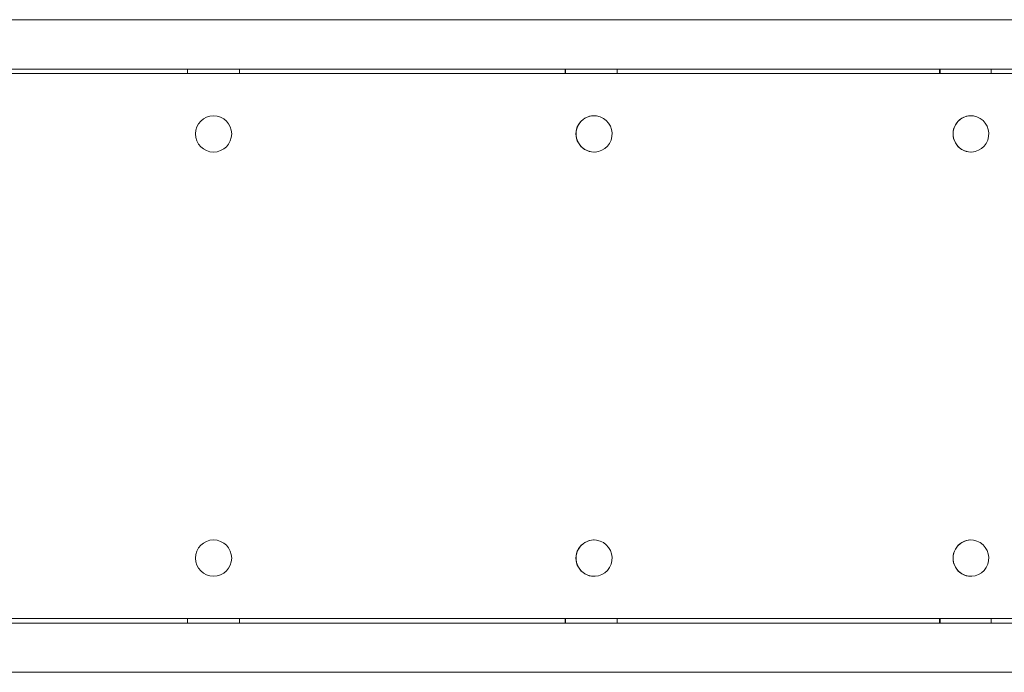
# Model space of a CAD drawing. Units: millimetres. Extents: x -4891 to 6146, y -4417 to 4763.
# Drawn here: x 774 to 1533, y 290 to 793 of the extents above; entities that cross this region are included whole.
import ezdxf

# ---------------------------------------------------------------- set-up
doc = ezdxf.new("R2010")
doc.units = ezdxf.units.MM
doc.header["$LTSCALE"] = 20
doc.layers.add('2d', color=230, linetype='Continuous')

msp = doc.modelspace()

# ---------------------------------------------------------------- linework, layer by layer
at = {"layer": '2d', "lineweight": 0}
for p, q in [((1703.02, 792.54), (375.27, 792.54)), ((384.83, 754.54), (1740.69, 754.54)), ((903.63, 751.04), (903.63, 754.54)), ((943.63, 754.54), (943.63, 751.04)), ((1194.68, 751.04), (1194.68, 754.54)), ((1194.97, 751.04), (1194.97, 754.54)), ((1234.78, 754.54), (1234.78, 751.04)), ((1483.13, 751.04), (1483.13, 754.54)), ((1483.71, 751.04), (1483.71, 754.54)), ((1522.95, 754.54), (1522.95, 751.04)), ((385.63, 751.04), (1744.16, 751.04)), ((1216.9, 718.54), (1216.95, 718.54)), ((1507.34, 718.54), (1507.43, 718.54)), ((1216.9, 690.54), (1216.95, 690.54)), ((1507.34, 690.54), (1507.43, 690.54)), ((1216.9, 391.54), (1216.95, 391.54)), ((1507.34, 391.54), (1507.43, 391.54)), ((1216.9, 363.54), (1216.95, 363.54)), ((1507.34, 363.54), (1507.43, 363.54)), ((1825.27, 327.54), (384.85, 327.54)), ((1816.33, 331.04), (385.65, 331.04)), ((903.63, 327.54), (903.63, 331.04)), ((943.63, 331.04), (943.63, 327.54)), ((1194.68, 327.54), (1194.68, 331.04)), ((1194.97, 327.54), (1194.97, 331.04)), ((1234.78, 331.04), (1234.78, 327.54)), ((1483.13, 327.54), (1483.13, 331.04)), ((1483.71, 327.54), (1483.71, 331.04)), ((1522.95, 331.04), (1522.95, 327.54)), ((375.29, 289.54), (1825.27, 289.54))]:
    msp.add_line(p, q, dxfattribs=at)
for centre in [(923.64, 704.54), (923.64, 377.55)]:
    msp.add_circle(centre, 14, dxfattribs=at)
for centre, major_axis, ratio, start_param, end_param in [((1216.95, 704.54), (0, -14), 0.9951, -0.346136, 5.937049), ((1216.9, 704.54), (0, 14), 0.9951, 0, 3.141593), ((1507.34, 704.54), (0, 14), 0.980605, 0, 3.141593), ((1507.43, 704.54), (0, -14), 0.980605, -0.346136, 5.937049), ((1216.9, 377.54), (0, 14), 0.9951, 0, 3.141593), ((1216.95, 377.54), (0, -14), 0.9951, -0.346136, 5.937049), ((1507.34, 377.54), (0, 14), 0.980605, 0, 3.141593), ((1507.43, 377.54), (0, -14), 0.980605, -0.346136, 5.937049)]:
    msp.add_ellipse(centre, major_axis=major_axis, ratio=ratio, start_param=start_param, end_param=end_param, dxfattribs=at)

doc.saveas('drawing.dxf')
